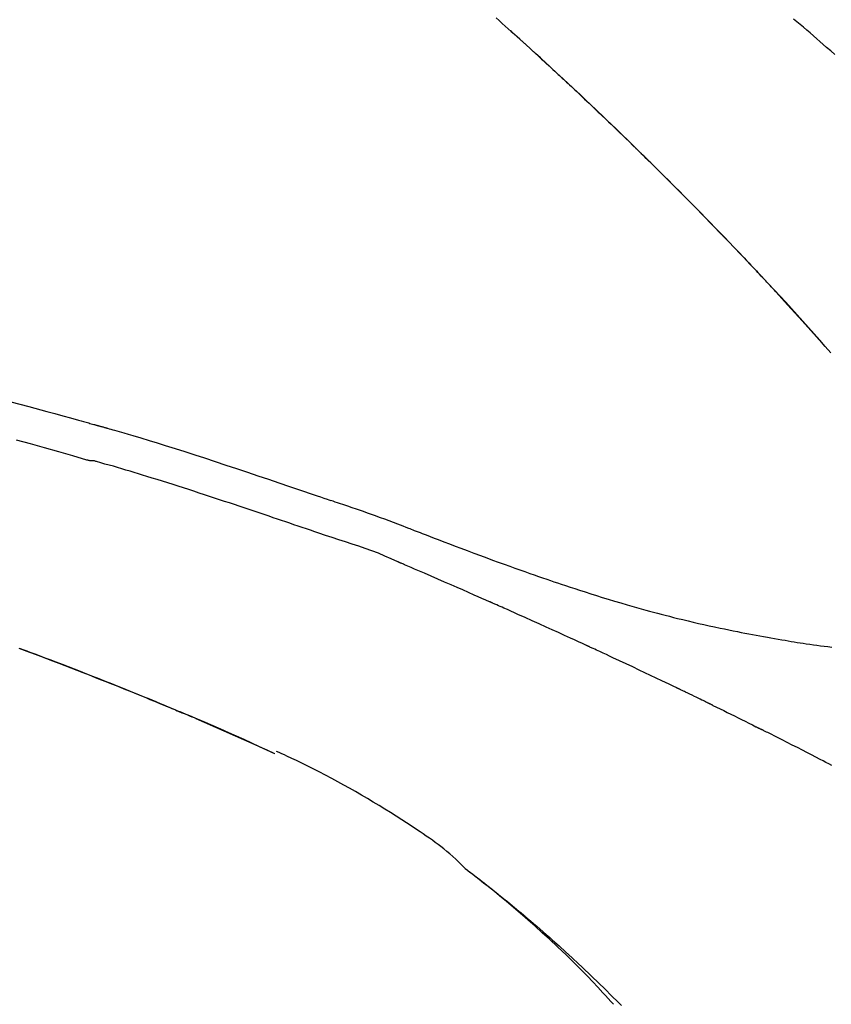
# Model space of a CAD drawing. Extents: x 84007 to 110129, y -21830 to -13430.
# Drawn here: x 90674 to 90710, y -18939 to -18896 of the extents above; entities that cross this region are included whole.
import ezdxf

# ---------------------------------------------------------------- set-up
doc = ezdxf.new("R2010")
doc.units = 0
doc.header["$LTSCALE"] = 50
doc.header["$MEASUREMENT"] = 0
doc.layers.get('0').update_dxf_attribs({"linetype": 'CONTINUOUS'})
doc.layers.add('150-機器', color=8, linetype='CONTINUOUS')
doc.layers.add('166-寸法B', color=11, linetype='CONTINUOUS')
doc.styles.add('KH001', font='txt')
doc.dimstyles.new('KH1xx030', dxfattribs={"dimscale": 30, "dimtxt": 2, "dimasz": 0.6, "dimexe": 0.3, "dimexo": 1.2, "dimgap": 0.5, "dimtad": 3, "dimdec": 1, "dimdsep": 46, "dimlunit": 6, "dimtxsty": 'KH001', "dimblk": 'DOT', "dimcen": 1, "dimdle": 1, "dimclrd": 256, "dimclre": 256, "dimclrt": 256, "dimadec": 0, "dimazin": 0, "dimtfac": 1, "dimtdec": 1, "dimtix": 1, "dimtmove": 2, "dimatfit": 3, "dimldrblk": 'CLOSEDBLANK', "dimfxl": 1, "dimtolj": 1, "dimtzin": 0, "dimlwd": -1, "dimlwe": -1, "dimarcsym": 0})

# ---------------------------------------------------------------- blocks, each defined once
blk = doc.blocks.new('_Dot')
at = {"color": 0, "linetype": 'ByBlock', "lineweight": -2}
blk.add_line((-0.5, 0), (-1, 0), dxfattribs=at)
at = {"color": 0, "linetype": 'ByBlock', "const_width": 0.5}
blk.add_lwpolyline([(-0.25, 0, 1), (0.25, 0, 1)], format="xyb", close=True, dxfattribs=at)
blk = doc.blocks.new('*D143')
at = {"layer": '166-寸法B', "transparency": 16777216}
for p, q in [((90158.556, -19080.951), (90158.556, -18698.756)), ((90808.556, -19080.951), (90808.556, -18698.756)), ((90176.556, -18707.756), (90790.556, -18707.756))]:
    blk.add_line(p, q, dxfattribs=at)
at = {"layer": '166-寸法B', "transparency": 16777216, "xscale": 18, "yscale": 18, "zscale": 18, "rotation": 180}
blk.add_blockref('_Dot', (90158.556, -18707.756), dxfattribs=at)
at = {"layer": '166-寸法B', "transparency": 16777216, "xscale": 18, "yscale": 18, "zscale": 18}
blk.add_blockref('_Dot', (90808.556, -18707.756), dxfattribs=at)
at = {"layer": '166-寸法B', "transparency": 16777216, "insert": (90483.556, -18662.756), "char_height": 60, "attachment_point": 5, "style": 'KH001'}
blk.add_mtext('\\A1;650', dxfattribs=at)
blk = doc.blocks.new('_ClosedBlank')
at = {"color": 0, "linetype": 'ByBlock', "lineweight": -2}
for p, q in [((-1, 0.1667), (0, 0)), ((-1, 0.1667), (-1, -0.1667)), ((0, 0), (-1, -0.1667))]:
    blk.add_line(p, q, dxfattribs=at)
blk = doc.blocks.new('*D145')
at = {"layer": '166-寸法B', "transparency": 16777216}
for p, q in [((90158.556, -19080.951), (90158.556, -18833.756)), ((90805.556, -19080.951), (90805.556, -18833.756)), ((90787.556, -18842.756), (90176.556, -18842.756))]:
    blk.add_line(p, q, dxfattribs=at)
at = {"layer": '166-寸法B', "transparency": 16777216, "xscale": 18, "yscale": 18, "zscale": 18, "rotation": 180}
blk.add_blockref('_Dot', (90158.556, -18842.756), dxfattribs=at)
at = {"layer": '166-寸法B', "transparency": 16777216, "xscale": 18, "yscale": 18, "zscale": 18}
blk.add_blockref('_Dot', (90805.556, -18842.756), dxfattribs=at)
at = {"layer": '166-寸法B', "transparency": 16777216, "insert": (90482.056, -18797.756), "char_height": 60, "attachment_point": 5, "style": 'KH001'}
blk.add_mtext('\\A1;647', dxfattribs=at)

msp = doc.modelspace()

# ---------------------------------------------------------------- linework, layer by layer
at = {"layer": '150-機器', "color": 13, "linetype": 'Continuous'}
for p, q in [((90709.576, -18910.16), (90709.573, -18910.156)), ((90685.332, -18927.633), (90685.328, -18927.631))]:
    msp.add_line(p, q, dxfattribs=at)
for points in [[(90694.977, -18895.562), (90695.109, -18895.681), (90695.242, -18895.799), (90695.374, -18895.917), (90695.507, -18896.036), (90695.639, -18896.155), (90695.772, -18896.274), (90695.904, -18896.393), (90696.037, -18896.513), (90696.169, -18896.633), (90696.301, -18896.753), (90696.433, -18896.873), (90696.566, -18896.993), (90696.698, -18897.114), (90696.83, -18897.234), (90696.962, -18897.355), (90697.066, -18897.45), (90697.169, -18897.546), (90697.273, -18897.641), (90697.376, -18897.736), (90697.455, -18897.809), (90697.533, -18897.881), (90697.611, -18897.954), (90697.689, -18898.026), (90697.746, -18898.079), (90697.803, -18898.131), (90697.859, -18898.184), (90697.916, -18898.236), (90697.983, -18898.298), (90698.049, -18898.36), (90698.116, -18898.422), (90698.182, -18898.485), (90698.259, -18898.556), (90698.336, -18898.628), (90698.412, -18898.7), (90698.489, -18898.771), (90698.576, -18898.853), (90698.662, -18898.934), (90698.749, -18899.015), (90698.835, -18899.097), (90698.932, -18899.188), (90699.028, -18899.279), (90699.124, -18899.37), (90699.221, -18899.462), (90699.327, -18899.562), (90699.433, -18899.663), (90699.539, -18899.764), (90699.645, -18899.866), (90699.761, -18899.976), (90699.877, -18900.087), (90699.993, -18900.198), (90700.109, -18900.309), (90700.241, -18900.437), (90700.373, -18900.564), (90700.504, -18900.691), (90700.636, -18900.819), (90700.789, -18900.967), (90700.942, -18901.116), (90701.095, -18901.265), (90701.247, -18901.414), (90701.426, -18901.589), (90701.604, -18901.764), (90701.782, -18901.939), (90701.96, -18902.115), (90702.163, -18902.315), (90702.364, -18902.516), (90702.566, -18902.717), (90702.767, -18902.918), (90702.968, -18903.119), (90703.168, -18903.321), (90703.367, -18903.523), (90703.567, -18903.725), (90703.751, -18903.912), (90703.934, -18904.099), (90704.118, -18904.287), (90704.301, -18904.475), (90704.454, -18904.632), (90704.607, -18904.79), (90704.76, -18904.948), (90704.913, -18905.106), (90705.046, -18905.245), (90705.179, -18905.383), (90705.312, -18905.522), (90705.445, -18905.661), (90705.559, -18905.78), (90705.672, -18905.899), (90705.786, -18906.018), (90705.899, -18906.137), (90705.993, -18906.236), (90706.087, -18906.335), (90706.181, -18906.434), (90706.274, -18906.534), (90706.33, -18906.593), (90706.386, -18906.653), (90706.442, -18906.713), (90706.498, -18906.772), (90706.523, -18906.799), (90706.548, -18906.825), (90706.573, -18906.851), (90706.598, -18906.878)], [(90709.747, -18897.159), (90709.566, -18897.002), (90709.386, -18896.845), (90709.242, -18896.719), (90709.099, -18896.594), (90708.955, -18896.469), (90708.811, -18896.344), (90708.667, -18896.219), (90708.523, -18896.095), (90708.378, -18895.972), (90708.233, -18895.849), (90708.086, -18895.729), (90707.937, -18895.611)], [(90701.106, -18901.277), (90701.09, -18901.261), (90701.074, -18901.245), (90701.058, -18901.229), (90701.041, -18901.213), (90700.952, -18901.127), (90700.864, -18901.04), (90700.775, -18900.953), (90700.686, -18900.867), (90700.521, -18900.706), (90700.355, -18900.546), (90700.19, -18900.386), (90700.024, -18900.226), (90699.794, -18900.006), (90699.564, -18899.786), (90699.333, -18899.567), (90699.103, -18899.348), (90698.861, -18899.12), (90698.62, -18898.892), (90698.378, -18898.665), (90698.135, -18898.439), (90697.883, -18898.203), (90697.63, -18897.968), (90697.376, -18897.734), (90697.122, -18897.5), (90696.91, -18897.306), (90696.698, -18897.112), (90696.485, -18896.919), (90696.273, -18896.726), (90696.145, -18896.611), (90696.017, -18896.495), (90695.889, -18896.38), (90695.762, -18896.265), (90695.723, -18896.23), (90695.684, -18896.195), (90695.645, -18896.16), (90695.606, -18896.125)], [(90706.606, -18906.887), (90706.535, -18906.812), (90706.465, -18906.737), (90706.394, -18906.662), (90706.324, -18906.587), (90706.184, -18906.439), (90706.045, -18906.291), (90705.905, -18906.143), (90705.766, -18905.995), (90705.557, -18905.776), (90705.348, -18905.557), (90705.139, -18905.339), (90704.929, -18905.122), (90704.723, -18904.909), (90704.517, -18904.696), (90704.31, -18904.484), (90704.103, -18904.271), (90703.9, -18904.064), (90703.697, -18903.857), (90703.493, -18903.65), (90703.289, -18903.443), (90703.089, -18903.242), (90702.888, -18903.04), (90702.688, -18902.839), (90702.487, -18902.638), (90702.321, -18902.473), (90702.155, -18902.308), (90701.989, -18902.144), (90701.823, -18901.98), (90701.724, -18901.882), (90701.625, -18901.785), (90701.526, -18901.688), (90701.427, -18901.59), (90701.394, -18901.558), (90701.361, -18901.526), (90701.328, -18901.494), (90701.295, -18901.461)], [(90707.163, -18907.485), (90707.116, -18907.434), (90707.069, -18907.383), (90707.021, -18907.332), (90706.974, -18907.28), (90706.927, -18907.229), (90706.879, -18907.178), (90706.831, -18907.127), (90706.784, -18907.076), (90706.736, -18907.025), (90706.688, -18906.974), (90706.641, -18906.924), (90706.593, -18906.873)], [(90709.576, -18910.16), (90709.332, -18909.883), (90709.087, -18909.606), (90708.843, -18909.33), (90708.598, -18909.053), (90708.352, -18908.778), (90708.106, -18908.502), (90707.858, -18908.228), (90707.609, -18907.956), (90707.358, -18907.685), (90707.106, -18907.415), (90706.852, -18907.146), (90706.598, -18906.878)], [(90706.598, -18906.878), (90706.6, -18906.88), (90706.602, -18906.882), (90706.604, -18906.884), (90706.606, -18906.887)], [(90709.573, -18910.156), (90708.945, -18909.46), (90708.317, -18908.765), (90707.688, -18908.069), (90707.06, -18907.374)], [(90673.81, -18912.289), (90674.599, -18912.5), (90675.388, -18912.714), (90675.732, -18912.808), (90676.076, -18912.903), (90676.421, -18912.998), (90676.765, -18913.093), (90676.876, -18913.124), (90676.987, -18913.155), (90677.099, -18913.186), (90677.21, -18913.217), (90677.266, -18913.233), (90677.321, -18913.248), (90677.377, -18913.264), (90677.433, -18913.28), (90677.459, -18913.287), (90677.485, -18913.294), (90677.511, -18913.301), (90677.537, -18913.309), (90677.548, -18913.312), (90677.559, -18913.315), (90677.57, -18913.318), (90677.581, -18913.321), (90677.584, -18913.322), (90677.588, -18913.323), (90677.591, -18913.324), (90677.595, -18913.325), (90677.596, -18913.326), (90677.598, -18913.326), (90677.6, -18913.326), (90677.601, -18913.327), (90677.605, -18913.328), (90677.609, -18913.329), (90677.613, -18913.33), (90677.616, -18913.331), (90677.641, -18913.338), (90677.666, -18913.345), (90677.69, -18913.352), (90677.715, -18913.359), (90677.745, -18913.367), (90677.776, -18913.375), (90677.806, -18913.384), (90677.837, -18913.392), (90677.868, -18913.401), (90677.898, -18913.41), (90677.929, -18913.418), (90677.96, -18913.427), (90677.969, -18913.43), (90677.978, -18913.432), (90677.988, -18913.435), (90677.997, -18913.437), (90677.998, -18913.438), (90677.999, -18913.438), (90678.001, -18913.438), (90678.002, -18913.439), (90678.003, -18913.439), (90678.004, -18913.439), (90678.005, -18913.44), (90678.006, -18913.44), (90678.007, -18913.44), (90678.008, -18913.441), (90678.009, -18913.441), (90678.011, -18913.441), (90678.012, -18913.441), (90678.013, -18913.442), (90678.014, -18913.442), (90678.015, -18913.442), (90678.016, -18913.443), (90678.017, -18913.443), (90678.018, -18913.443), (90678.019, -18913.444), (90678.021, -18913.444), (90678.022, -18913.444), (90678.023, -18913.445), (90678.024, -18913.445), (90678.103, -18913.467), (90678.181, -18913.489), (90678.26, -18913.511), (90678.339, -18913.534), (90678.538, -18913.591), (90678.737, -18913.648), (90678.936, -18913.706), (90679.134, -18913.765), (90679.487, -18913.87), (90679.84, -18913.976), (90680.192, -18914.084), (90680.544, -18914.193), (90680.973, -18914.328), (90681.402, -18914.465), (90681.831, -18914.603), (90682.259, -18914.742), (90682.727, -18914.896), (90683.195, -18915.05), (90683.662, -18915.206), (90684.129, -18915.363), (90684.589, -18915.518), (90685.048, -18915.673), (90685.507, -18915.829), (90685.966, -18915.984), (90686.268, -18916.086), (90686.57, -18916.188), (90686.872, -18916.29), (90687.174, -18916.392), (90687.319, -18916.441), (90687.464, -18916.49), (90687.609, -18916.539), (90687.754, -18916.589)], [(90677.171, -18914.84), (90677.168, -18914.839), (90677.165, -18914.839), (90677.162, -18914.838), (90677.159, -18914.837), (90677.156, -18914.837), (90677.153, -18914.836), (90677.149, -18914.835), (90677.146, -18914.834), (90677.143, -18914.833), (90677.14, -18914.832), (90677.137, -18914.832), (90677.134, -18914.831), (90676.52, -18914.652), (90675.905, -18914.476), (90675.289, -18914.302), (90674.673, -18914.129), (90674.056, -18913.96)], [(90687.251, -18918.016), (90687.069, -18917.956), (90686.887, -18917.895), (90686.706, -18917.834), (90686.524, -18917.773), (90686.343, -18917.712), (90686.162, -18917.651), (90685.98, -18917.589), (90685.799, -18917.528), (90685.618, -18917.467), (90685.437, -18917.406), (90685.255, -18917.345), (90685.074, -18917.284), (90684.858, -18917.212), (90684.642, -18917.139), (90684.426, -18917.066), (90684.21, -18916.994), (90683.994, -18916.921), (90683.778, -18916.848), (90683.562, -18916.776), (90683.346, -18916.704), (90683.13, -18916.633), (90682.914, -18916.562), (90682.698, -18916.491), (90682.483, -18916.421), (90682.254, -18916.346), (90682.026, -18916.27), (90681.798, -18916.196), (90681.57, -18916.121), (90681.342, -18916.047), (90681.114, -18915.973), (90680.886, -18915.9), (90680.657, -18915.827), (90680.429, -18915.756), (90680.2, -18915.686), (90679.972, -18915.616), (90679.743, -18915.546), (90679.561, -18915.49), (90679.379, -18915.434), (90679.196, -18915.378), (90679.014, -18915.322), (90678.832, -18915.267), (90678.65, -18915.212), (90678.467, -18915.159), (90678.285, -18915.106), (90678.101, -18915.056), (90677.917, -18915.008), (90677.734, -18914.958), (90677.551, -18914.9), (90677.52, -18914.889), (90677.49, -18914.878), (90677.459, -18914.87), (90677.428, -18914.865), (90677.395, -18914.864), (90677.362, -18914.866), (90677.329, -18914.868), (90677.296, -18914.868), (90677.264, -18914.865), (90677.233, -18914.858), (90677.202, -18914.85), (90677.171, -18914.84)], [(90687.752, -18916.592), (90687.753, -18916.59), (90687.754, -18916.588), (90687.755, -18916.586), (90687.756, -18916.585)], [(90687.758, -18916.586), (90687.851, -18916.617), (90687.945, -18916.648), (90688.038, -18916.679), (90688.131, -18916.71), (90688.316, -18916.773), (90688.5, -18916.835), (90688.684, -18916.898), (90688.869, -18916.961), (90689.133, -18917.052), (90689.397, -18917.143), (90689.66, -18917.235), (90689.923, -18917.33), (90690.113, -18917.4), (90690.302, -18917.47), (90690.491, -18917.542), (90690.679, -18917.615), (90690.797, -18917.661), (90690.914, -18917.707), (90691.032, -18917.753), (90691.149, -18917.798), (90691.214, -18917.823), (90691.278, -18917.848), (90691.342, -18917.873), (90691.406, -18917.898), (90691.491, -18917.931), (90691.576, -18917.964), (90691.662, -18917.997), (90691.747, -18918.03), (90691.92, -18918.097), (90692.094, -18918.164), (90692.268, -18918.231), (90692.442, -18918.297), (90692.689, -18918.392), (90692.937, -18918.487), (90693.185, -18918.581), (90693.433, -18918.675), (90693.718, -18918.782), (90694.003, -18918.888), (90694.288, -18918.994), (90694.573, -18919.099), (90694.822, -18919.191), (90695.071, -18919.282), (90695.321, -18919.372), (90695.57, -18919.462), (90695.79, -18919.541), (90696.009, -18919.619), (90696.229, -18919.697), (90696.449, -18919.774), (90696.633, -18919.839), (90696.818, -18919.903), (90697.003, -18919.967), (90697.189, -18920.031), (90697.343, -18920.083), (90697.498, -18920.136), (90697.653, -18920.188), (90697.807, -18920.24), (90698.007, -18920.306), (90698.206, -18920.373), (90698.406, -18920.438), (90698.605, -18920.504), (90698.853, -18920.584), (90699.101, -18920.663), (90699.349, -18920.741), (90699.597, -18920.818), (90699.869, -18920.9), (90700.141, -18920.982), (90700.414, -18921.062), (90700.686, -18921.141), (90700.89, -18921.199), (90701.095, -18921.257), (90701.299, -18921.314), (90701.503, -18921.371), (90701.671, -18921.416), (90701.839, -18921.462), (90702.007, -18921.507), (90702.175, -18921.551), (90702.354, -18921.598), (90702.532, -18921.644), (90702.711, -18921.689), (90702.89, -18921.734), (90703.118, -18921.79), (90703.345, -18921.845), (90703.573, -18921.899), (90703.802, -18921.951), (90704.036, -18922.004), (90704.27, -18922.056), (90704.505, -18922.107), (90704.74, -18922.157), (90704.93, -18922.196), (90705.121, -18922.235), (90705.311, -18922.273), (90705.502, -18922.311), (90705.664, -18922.343), (90705.827, -18922.374), (90705.99, -18922.406), (90706.154, -18922.436), (90706.316, -18922.467), (90706.478, -18922.497), (90706.641, -18922.527), (90706.803, -18922.556), (90706.962, -18922.584), (90707.122, -18922.612), (90707.281, -18922.64), (90707.44, -18922.667), (90707.575, -18922.69), (90707.71, -18922.713), (90707.844, -18922.735), (90707.979, -18922.757), (90708.11, -18922.778), (90708.24, -18922.799), (90708.37, -18922.819), (90708.501, -18922.838), (90708.656, -18922.861), (90708.811, -18922.883), (90708.967, -18922.905), (90709.123, -18922.925), (90709.285, -18922.946), (90709.447, -18922.966), (90709.609, -18922.985)], [(90690.686, -18919.269), (90690.406, -18919.142), (90690.125, -18919.018), (90689.843, -18918.898), (90689.558, -18918.786), (90689.271, -18918.683), (90688.983, -18918.587), (90688.693, -18918.495), (90688.403, -18918.402), (90688.114, -18918.308), (90687.826, -18918.212), (90687.538, -18918.115), (90687.251, -18918.016)], [(90694.694, -18921.012), (90694.527, -18920.938), (90694.36, -18920.864), (90694.193, -18920.79), (90694.026, -18920.716), (90693.775, -18920.606), (90693.524, -18920.496), (90693.274, -18920.386), (90693.023, -18920.277), (90692.73, -18920.15), (90692.438, -18920.023), (90692.146, -18919.896), (90691.853, -18919.77), (90691.707, -18919.707), (90691.561, -18919.644), (90691.415, -18919.582), (90691.269, -18919.519), (90691.196, -18919.488), (90691.123, -18919.456), (90691.05, -18919.425), (90690.977, -18919.394), (90690.941, -18919.378), (90690.904, -18919.362), (90690.868, -18919.347), (90690.832, -18919.331), (90690.813, -18919.323), (90690.795, -18919.316), (90690.777, -18919.308), (90690.759, -18919.3), (90690.75, -18919.296), (90690.74, -18919.292), (90690.731, -18919.288), (90690.722, -18919.284), (90690.718, -18919.282), (90690.713, -18919.28), (90690.708, -18919.278), (90690.703, -18919.276), (90690.702, -18919.276), (90690.701, -18919.275), (90690.7, -18919.275), (90690.699, -18919.274), (90690.698, -18919.274), (90690.697, -18919.274), (90690.696, -18919.273), (90690.695, -18919.273), (90690.694, -18919.272), (90690.693, -18919.272), (90690.692, -18919.271), (90690.691, -18919.271), (90690.69, -18919.27), (90690.689, -18919.27), (90690.688, -18919.269), (90690.686, -18919.269)], [(90698.918, -18922.916), (90698.743, -18922.835), (90698.568, -18922.755), (90698.392, -18922.674), (90698.217, -18922.593), (90697.954, -18922.473), (90697.69, -18922.353), (90697.426, -18922.233), (90697.163, -18922.114), (90696.855, -18921.975), (90696.546, -18921.836), (90696.238, -18921.698), (90695.929, -18921.561), (90695.775, -18921.492), (90695.621, -18921.423), (90695.466, -18921.354), (90695.312, -18921.286), (90695.235, -18921.251), (90695.157, -18921.217), (90695.08, -18921.183), (90695.003, -18921.149), (90694.964, -18921.131), (90694.926, -18921.114), (90694.887, -18921.097), (90694.848, -18921.08), (90694.829, -18921.072), (90694.81, -18921.063), (90694.79, -18921.054), (90694.771, -18921.046), (90694.761, -18921.042), (90694.752, -18921.037), (90694.742, -18921.033), (90694.732, -18921.029), (90694.728, -18921.027), (90694.724, -18921.025), (90694.72, -18921.023), (90694.716, -18921.021), (90694.713, -18921.02), (90694.71, -18921.019), (90694.708, -18921.018), (90694.705, -18921.017), (90694.703, -18921.016), (90694.702, -18921.015), (90694.701, -18921.015), (90694.699, -18921.014), (90694.698, -18921.013), (90694.696, -18921.013), (90694.695, -18921.012), (90694.694, -18921.012)], [(90674.166, -18923.03), (90674.4, -18923.117), (90674.635, -18923.205), (90674.869, -18923.293), (90675.103, -18923.381), (90675.369, -18923.482), (90675.635, -18923.583), (90675.901, -18923.685), (90676.167, -18923.787), (90676.431, -18923.889), (90676.696, -18923.992), (90676.961, -18924.095), (90677.225, -18924.198), (90677.469, -18924.294), (90677.713, -18924.391), (90677.957, -18924.488), (90678.201, -18924.585), (90678.405, -18924.666), (90678.609, -18924.748), (90678.813, -18924.83), (90679.017, -18924.913), (90679.195, -18924.985), (90679.373, -18925.058), (90679.551, -18925.13), (90679.729, -18925.203), (90679.881, -18925.265), (90680.033, -18925.328), (90680.185, -18925.391), (90680.336, -18925.453), (90680.463, -18925.506), (90680.589, -18925.558), (90680.715, -18925.611), (90680.841, -18925.663), (90680.916, -18925.695), (90680.992, -18925.726), (90681.067, -18925.758), (90681.143, -18925.79), (90681.176, -18925.804), (90681.209, -18925.818), (90681.243, -18925.832), (90681.276, -18925.846)], [(90681.287, -18925.851), (90681.193, -18925.811), (90681.098, -18925.771), (90681.003, -18925.732), (90680.908, -18925.692), (90680.72, -18925.613), (90680.533, -18925.535), (90680.345, -18925.456), (90680.157, -18925.378), (90679.878, -18925.262), (90679.598, -18925.148), (90679.318, -18925.034), (90679.037, -18924.921), (90678.763, -18924.81), (90678.488, -18924.699), (90678.213, -18924.589), (90677.937, -18924.479), (90677.668, -18924.372), (90677.397, -18924.266), (90677.127, -18924.16), (90676.857, -18924.054), (90676.592, -18923.951), (90676.327, -18923.849), (90676.062, -18923.746), (90675.796, -18923.645), (90675.578, -18923.561), (90675.359, -18923.478), (90675.141, -18923.396), (90674.922, -18923.313), (90674.792, -18923.265), (90674.662, -18923.216), (90674.532, -18923.167), (90674.402, -18923.119), (90674.358, -18923.103), (90674.315, -18923.087), (90674.272, -18923.071), (90674.229, -18923.055)], [(90702.856, -18924.765), (90702.693, -18924.687), (90702.529, -18924.608), (90702.366, -18924.53), (90702.203, -18924.452), (90701.957, -18924.335), (90701.712, -18924.218), (90701.466, -18924.102), (90701.22, -18923.986), (90700.933, -18923.851), (90700.646, -18923.716), (90700.358, -18923.582), (90700.07, -18923.449), (90699.926, -18923.382), (90699.783, -18923.315), (90699.639, -18923.248), (90699.495, -18923.182), (90699.423, -18923.149), (90699.351, -18923.115), (90699.279, -18923.082), (90699.207, -18923.049), (90699.171, -18923.032), (90699.135, -18923.016), (90699.099, -18922.999), (90699.063, -18922.983), (90699.045, -18922.974), (90699.027, -18922.966), (90699.009, -18922.958), (90698.991, -18922.949), (90698.982, -18922.945), (90698.973, -18922.941), (90698.964, -18922.937), (90698.955, -18922.933), (90698.951, -18922.931), (90698.947, -18922.929), (90698.943, -18922.927), (90698.939, -18922.926), (90698.936, -18922.924), (90698.934, -18922.923), (90698.931, -18922.922), (90698.929, -18922.921), (90698.928, -18922.92), (90698.926, -18922.92), (90698.925, -18922.919), (90698.924, -18922.919), (90698.923, -18922.918), (90698.921, -18922.917), (90698.92, -18922.917), (90698.918, -18922.916)], [(90704.167, -18925.399), (90704.112, -18925.372), (90704.058, -18925.346), (90704.003, -18925.319), (90703.949, -18925.293), (90703.867, -18925.253), (90703.785, -18925.213), (90703.703, -18925.174), (90703.621, -18925.134), (90703.526, -18925.088), (90703.43, -18925.041), (90703.335, -18924.995), (90703.239, -18924.949), (90703.191, -18924.926), (90703.143, -18924.903), (90703.095, -18924.88), (90703.048, -18924.857), (90703.024, -18924.846), (90703, -18924.834), (90702.976, -18924.823), (90702.952, -18924.811), (90702.94, -18924.806), (90702.928, -18924.8), (90702.916, -18924.794), (90702.904, -18924.788), (90702.899, -18924.786), (90702.894, -18924.783), (90702.889, -18924.781), (90702.883, -18924.778), (90702.88, -18924.777), (90702.877, -18924.775), (90702.873, -18924.774), (90702.87, -18924.772), (90702.868, -18924.771), (90702.867, -18924.77), (90702.865, -18924.77), (90702.863, -18924.769), (90702.862, -18924.768), (90702.86, -18924.767), (90702.858, -18924.766), (90702.856, -18924.765)], [(90704.365, -18925.496), (90704.349, -18925.488), (90704.332, -18925.48), (90704.316, -18925.471), (90704.299, -18925.463), (90704.283, -18925.455), (90704.266, -18925.447), (90704.25, -18925.439), (90704.233, -18925.431), (90704.217, -18925.423), (90704.2, -18925.415), (90704.184, -18925.407), (90704.167, -18925.399)], [(90704.429, -18925.527), (90704.424, -18925.524), (90704.418, -18925.522), (90704.413, -18925.519), (90704.408, -18925.516), (90704.402, -18925.514), (90704.397, -18925.511), (90704.392, -18925.509), (90704.386, -18925.506), (90704.381, -18925.503), (90704.376, -18925.501), (90704.37, -18925.498), (90704.365, -18925.496)], [(90704.429, -18925.527), (90704.586, -18925.603), (90704.743, -18925.68), (90704.899, -18925.756), (90705.056, -18925.833), (90705.213, -18925.91), (90705.369, -18925.987), (90705.525, -18926.065), (90705.682, -18926.142), (90705.838, -18926.22), (90705.994, -18926.298), (90706.15, -18926.376), (90706.306, -18926.455)], [(90682.04, -18926.171), (90681.976, -18926.143), (90681.912, -18926.116), (90681.848, -18926.088), (90681.784, -18926.061), (90681.72, -18926.033), (90681.656, -18926.006), (90681.591, -18925.979), (90681.527, -18925.951), (90681.463, -18925.924), (90681.398, -18925.897), (90681.334, -18925.87), (90681.27, -18925.843)], [(90685.332, -18927.633), (90684.996, -18927.479), (90684.66, -18927.326), (90684.324, -18927.173), (90683.988, -18927.02), (90683.652, -18926.868), (90683.315, -18926.717), (90682.977, -18926.567), (90682.639, -18926.419), (90682.299, -18926.274), (90681.959, -18926.13), (90681.618, -18925.988), (90681.276, -18925.846)], [(90681.276, -18925.846), (90681.279, -18925.847), (90681.282, -18925.848), (90681.285, -18925.849), (90681.287, -18925.851)], [(90685.328, -18927.631), (90684.471, -18927.251), (90683.614, -18926.871), (90682.757, -18926.491), (90681.9, -18926.111)], [(90706.306, -18926.455), (90706.326, -18926.465), (90706.346, -18926.474), (90706.366, -18926.484), (90706.386, -18926.494), (90706.405, -18926.504), (90706.425, -18926.514), (90706.445, -18926.524), (90706.465, -18926.534), (90706.485, -18926.544), (90706.505, -18926.554), (90706.525, -18926.564), (90706.545, -18926.574)], [(90709.614, -18928.143), (90709.487, -18928.076), (90709.359, -18928.01), (90709.232, -18927.944), (90709.104, -18927.878), (90708.913, -18927.778), (90708.722, -18927.68), (90708.53, -18927.581), (90708.338, -18927.483), (90708.115, -18927.368), (90707.891, -18927.254), (90707.667, -18927.14), (90707.443, -18927.027), (90707.33, -18926.97), (90707.218, -18926.913), (90707.106, -18926.857), (90706.994, -18926.8), (90706.938, -18926.772), (90706.882, -18926.744), (90706.826, -18926.715), (90706.77, -18926.687), (90706.742, -18926.673), (90706.713, -18926.659), (90706.685, -18926.645), (90706.657, -18926.631), (90706.643, -18926.624), (90706.629, -18926.617), (90706.615, -18926.61), (90706.601, -18926.603), (90706.594, -18926.599), (90706.587, -18926.595), (90706.58, -18926.592), (90706.573, -18926.588), (90706.57, -18926.587), (90706.567, -18926.585), (90706.563, -18926.584), (90706.56, -18926.582), (90706.559, -18926.581), (90706.558, -18926.581), (90706.557, -18926.58), (90706.556, -18926.58), (90706.555, -18926.579), (90706.554, -18926.579), (90706.553, -18926.578), (90706.552, -18926.578), (90706.551, -18926.577), (90706.55, -18926.577), (90706.549, -18926.576), (90706.548, -18926.576), (90706.547, -18926.575), (90706.546, -18926.575), (90706.545, -18926.574), (90706.544, -18926.574)], [(90693.631, -18932.639), (90693.601, -18932.607), (90693.571, -18932.575), (90693.541, -18932.544), (90693.511, -18932.513), (90693.438, -18932.44), (90693.364, -18932.37), (90693.289, -18932.3), (90693.213, -18932.23), (90693.086, -18932.115), (90692.957, -18932), (90692.826, -18931.888), (90692.694, -18931.779), (90692.572, -18931.683), (90692.449, -18931.589), (90692.324, -18931.497), (90692.198, -18931.407), (90692.065, -18931.314), (90691.931, -18931.221), (90691.796, -18931.13), (90691.661, -18931.039), (90691.464, -18930.906), (90691.266, -18930.774), (90691.068, -18930.643), (90690.869, -18930.514), (90690.623, -18930.356), (90690.376, -18930.201), (90690.127, -18930.047), (90689.878, -18929.895), (90689.62, -18929.74), (90689.362, -18929.586), (90689.102, -18929.434), (90688.842, -18929.284), (90688.587, -18929.14), (90688.332, -18928.998), (90688.075, -18928.857), (90687.818, -18928.718), (90687.536, -18928.568), (90687.253, -18928.421), (90686.969, -18928.275), (90686.683, -18928.133), (90686.477, -18928.032), (90686.27, -18927.932), (90686.063, -18927.834), (90685.854, -18927.737), (90685.742, -18927.686), (90685.63, -18927.635), (90685.518, -18927.584), (90685.406, -18927.533)], [(90700.089, -18938.555), (90699.976, -18938.428), (90699.863, -18938.302), (90699.75, -18938.176), (90699.636, -18938.051), (90699.414, -18937.809), (90699.189, -18937.569), (90698.962, -18937.331), (90698.733, -18937.096), (90698.383, -18936.745), (90698.028, -18936.399), (90697.668, -18936.058), (90697.305, -18935.721), (90696.99, -18935.433), (90696.672, -18935.148), (90696.352, -18934.866), (90696.029, -18934.586), (90695.728, -18934.329), (90695.425, -18934.074), (90695.12, -18933.821), (90694.813, -18933.57), (90694.623, -18933.419), (90694.433, -18933.268), (90694.242, -18933.118), (90694.05, -18932.969), (90693.944, -18932.888), (90693.837, -18932.807), (90693.731, -18932.726), (90693.624, -18932.645)], [(90693.63, -18932.64), (90693.64, -18932.648), (90693.651, -18932.655), (90693.661, -18932.663), (90693.671, -18932.671), (90693.682, -18932.679), (90693.692, -18932.687), (90693.702, -18932.694), (90693.713, -18932.702), (90693.723, -18932.71), (90693.733, -18932.718), (90693.743, -18932.725), (90693.754, -18932.733), (90693.856, -18932.81), (90693.958, -18932.887), (90694.061, -18932.965), (90694.163, -18933.042), (90694.265, -18933.121), (90694.368, -18933.201), (90694.47, -18933.281), (90694.572, -18933.361), (90694.773, -18933.52), (90694.973, -18933.679), (90695.173, -18933.839), (90695.372, -18934), (90695.473, -18934.081), (90695.573, -18934.164), (90695.673, -18934.246), (90695.773, -18934.329), (90695.871, -18934.411), (90695.969, -18934.493), (90696.067, -18934.575), (90696.165, -18934.658), (90696.179, -18934.669), (90696.193, -18934.681), (90696.207, -18934.693), (90696.221, -18934.705), (90696.235, -18934.716), (90696.249, -18934.728), (90696.263, -18934.74), (90696.277, -18934.752), (90696.291, -18934.764), (90696.305, -18934.776), (90696.319, -18934.788), (90696.333, -18934.799)], [(90696.333, -18934.799), (90696.472, -18934.916), (90696.612, -18935.034), (90696.751, -18935.152), (90696.889, -18935.27), (90697.027, -18935.391), (90697.165, -18935.512), (90697.302, -18935.634), (90697.439, -18935.757), (90697.724, -18936.011), (90698.007, -18936.267), (90698.289, -18936.525), (90698.569, -18936.785), (90698.716, -18936.924), (90698.862, -18937.063), (90699.008, -18937.202), (90699.153, -18937.342), (90699.441, -18937.62), (90699.728, -18937.899), (90700.014, -18938.179), (90700.298, -18938.462), (90700.439, -18938.605)]]:
    msp.add_lwpolyline(points, dxfattribs=at)

# ---------------------------------------------------------------- dimensions: what is measured, and where the dimension line sits
at = {"layer": '166-寸法B'}
for base, p1, p2, picture, middle in [((90808.556, -18707.756), (90158.556, -19116.951), (90808.556, -19116.951), '*D143', (90483.556, -18662.756)), ((90158.556, -18842.756), (90805.556, -19116.951), (90158.556, -19116.951), '*D145', (90482.056, -18797.756))]:
    dim = msp.add_linear_dim(base=base, p1=p1, p2=p2, dimstyle='KH1xx030', dxfattribs=at)
    dim.commit()
    dim.dimension.update_dxf_attribs({"geometry": picture, "text_midpoint": middle})

doc.saveas('drawing.dxf')
